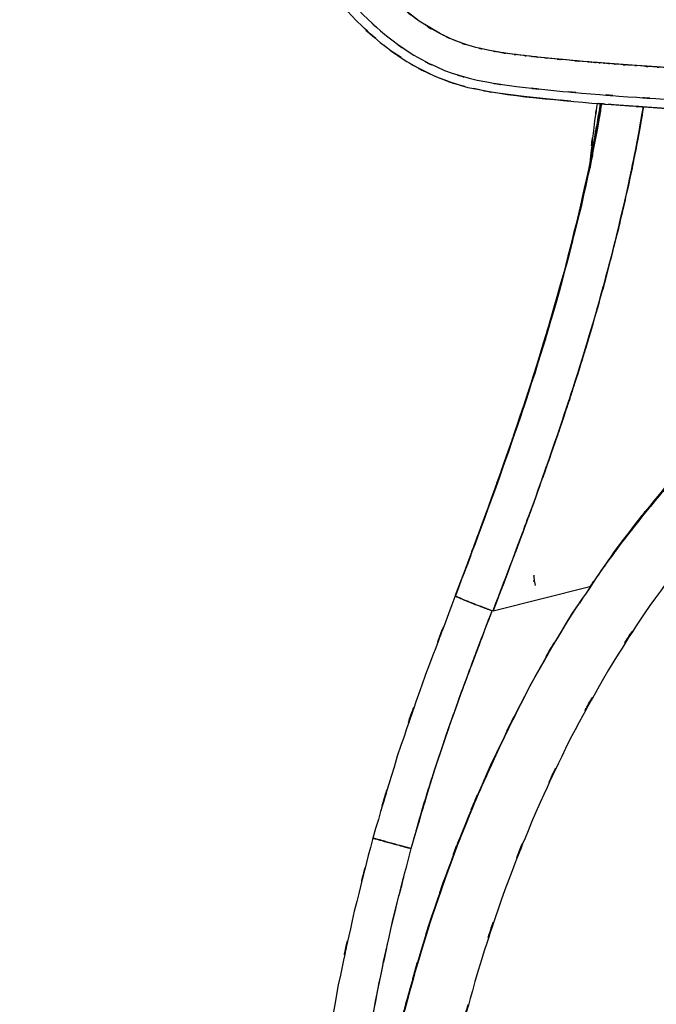
# Model space of a CAD drawing. Units: inches. Extents: x -117 to 120, y -15 to 86.
# Drawn here: x -41 to -25, y 32 to 57 of the extents above; entities that cross this region are included whole.
import ezdxf

# ---------------------------------------------------------------- set-up
doc = ezdxf.new("R2010")
doc.units = ezdxf.units.IN
doc.header["$MEASUREMENT"] = 0

# ---------------------------------------------------------------- blocks, each defined once
blk = doc.blocks.new('block 529')
at = {"color": 7, "lineweight": 25, "true_color": 0xffffff}
blk.add_open_spline([(-24.687, 45.331), (-24.921, 45.065), (-24.609, 45.419), (-24.843, 45.153), (-25.667, 44.163), (-24.576, 45.49), (-25.388, 44.49), (-26.06, 43.629), (-25.167, 44.778), (-25.834, 43.915), (-26.365, 43.204), (-25.66, 44.154), (-26.187, 43.44), (-26.583, 42.889), (-26.058, 43.623), (-26.449, 43.073), (-26.712, 42.693), (-26.363, 43.2), (-26.624, 42.82)], degree=3, knots=[0, 0, 0, 0, 1, 1, 1, 2, 2, 2, 3, 3, 3, 4, 4, 4, 5, 5, 5, 6, 6, 6, 6], dxfattribs=at)
blk = doc.blocks.new('block 533')
at = {"color": 7, "lineweight": 25, "true_color": 0xffffff}
blk.add_open_spline([(-28.832, 38.918), (-29.958, 36.459), (-28.473, 39.744), (-29.574, 37.275), (-30.734, 34.324), (-29.224, 38.273), (-30.329, 35.301), (-31.315, 32.292), (-30.03, 36.313), (-30.972, 33.291), (-31.792, 30.25), (-30.727, 34.312), (-31.504, 31.26), (-32.164, 28.207), (-31.312, 32.283), (-31.93, 29.222), (-32.435, 26.176), (-31.788, 30.241), (-32.253, 27.189), (-32.71, 23.123), (-32.147, 28.549), (-32.534, 24.476), (-32.741, 20.393), (-32.511, 25.839), (-32.65, 21.753), (-32.61, 17.687), (-32.708, 23.108), (-32.601, 19.043), (-32.32, 15.024), (-32.739, 20.379), (-32.391, 16.366), (-31.875, 12.425), (-32.607, 17.673), (-32.025, 13.742), (-31.283, 9.908), (-32.316, 15.011), (-31.508, 11.19), (-30.803, 8.403), (-31.768, 12.113), (-31.026, 9.335), (-30.204, 6.634), (-31.324, 10.228), (-30.466, 7.538), (-29.529, 4.926), (-30.802, 8.399), (-29.829, 5.802), (-28.755, 3.226), (-30.212, 6.649), (-29.101, 4.09), (-27.877, 1.552), (-29.535, 4.923), (-28.271, 2.404), (-26.893, -0.074), (-28.758, 3.215), (-27.339, 0.76), (-25.804, -1.636), (-27.88, 1.539), (-26.301, -0.828), (-24.606, -3.114), (-26.896, -0.089), (-25.156, -2.341), (-23.682, -4.07), (-25.667, -1.781), (-24.164, -3.485), (-22.588, -5.114), (-24.709, -2.962), (-23.104, -4.561), (-21.429, -6.073), (-23.682, -4.079), (-21.977, -5.558), (-20.205, -6.938), (-22.587, -5.123), (-20.786, -6.465), (-18.946, -7.682), (-21.417, -6.087), (-19.551, -7.263), (-17.766, -8.251), (-20.16, -6.96), (-18.354, -7.909), (-16.651, -8.686), (-18.932, -7.674), (-17.213, -8.414), (-15.603, -9.007), (-17.757, -8.238), (-16.136, -8.799), (-14.63, -9.236), (-16.644, -8.675), (-15.129, -9.08), (-13.836, -9.354), (-15.562, -8.998), (-14.266, -9.258)], degree=3, knots=[0, 0, 0, 0, 1, 1, 1, 2, 2, 2, 3, 3, 3, 4, 4, 4, 5, 5, 5, 6, 6, 6, 7, 7, 7, 8, 8, 8, 9, 9, 9, 10, 10, 10, 11, 11, 11, 12, 12, 12, 13, 13, 13, 14, 14, 14, 15, 15, 15, 16, 16, 16, 17, 17, 17, 18, 18, 18, 19, 19, 19, 20, 20, 20, 21, 21, 21, 22, 22, 22, 23, 23, 23, 24, 24, 24, 25, 25, 25, 26, 26, 26, 27, 27, 27, 28, 28, 28, 29, 29, 29, 30, 30, 30, 30], dxfattribs=at)
blk = doc.blocks.new('block 535')
at = {"color": 7, "lineweight": 25, "true_color": 0xffffff}
blk.add_open_spline([(-26.322, 54.943), (-26.405, 54.394), (-26.293, 55.126), (-26.378, 54.577), (-27.031, 51.245), (-26.114, 55.679), (-26.836, 52.36), (-27.64, 49.16), (-26.546, 53.42), (-27.384, 50.23), (-28.289, 47.156), (-27.06, 51.248), (-27.998, 48.184), (-28.974, 45.231), (-27.658, 49.163), (-28.656, 46.218), (-29.671, 43.38), (-28.307, 47.16), (-29.338, 44.328), (-30.311, 41.74), (-29.01, 45.189), (-29.988, 42.604)], degree=3, knots=[0, 0, 0, 0, 1, 1, 1, 2, 2, 2, 3, 3, 3, 4, 4, 4, 5, 5, 5, 6, 6, 6, 7, 7, 7, 7], dxfattribs=at)
blk = doc.blocks.new('block 538')
at = {"color": 7, "lineweight": 25, "true_color": 0xffffff}
blk.add_open_spline([(-29.975, 42.645), (-31.118, 39.626), (-29.6, 43.654), (-30.734, 40.631), (-31.818, 37.567), (-30.396, 41.661), (-31.444, 38.584), (-32.391, 35.46), (-31.146, 39.631), (-32.067, 36.499)], degree=3, knots=[0, 0, 0, 0, 1, 1, 1, 2, 2, 2, 3, 3, 3, 3], dxfattribs=at)
blk = doc.blocks.new('block 540')
at = {"color": 7, "lineweight": 25, "true_color": 0xffffff}
blk.add_open_spline([(-32.057, 36.536), (-32.764, 33.793), (-31.832, 37.453), (-32.522, 34.706), (-33.14, 31.934), (-32.337, 35.635), (-32.924, 32.856), (-33.428, 30.053), (-32.783, 33.794), (-33.247, 30.985), (-33.595, 28.226), (-33.147, 31.907), (-33.471, 29.144)], degree=3, knots=[0, 0, 0, 0, 1, 1, 1, 2, 2, 2, 3, 3, 3, 4, 4, 4, 4], dxfattribs=at)
blk = doc.blocks.new('block 577')
at = {"color": 7, "lineweight": 25, "true_color": 0xffffff}
blk.add_open_spline([(-40.697, 75.168), (-40.117, 71.963), (-40.916, 76.231), (-40.298, 73.034), (-39.524, 69.896), (-40.597, 74.07), (-39.761, 70.947), (-38.795, 67.881), (-40.114, 71.959), (-39.101, 68.908), (-37.978, 65.905), (-39.501, 69.9), (-38.339, 66.911), (-37.089, 63.96), (-38.777, 67.886), (-37.496, 64.948), (-36.117, 62.026), (-37.981, 65.909), (-36.564, 63.006), (-35.21, 60.489), (-37.041, 63.831), (-35.648, 61.335), (-34.14, 58.897), (-36.182, 62.128), (-34.627, 59.719), (-32.935, 57.383), (-35.225, 60.473), (-33.482, 58.174), (-32.756, 57.294), (-33.731, 58.462), (-32.995, 57.59), (-32.209, 56.726), (-33.268, 57.869), (-32.466, 57.019), (-31.589, 56.194), (-32.774, 57.277), (-31.874, 56.477), (-30.888, 55.742), (-32.22, 56.698), (-31.207, 55.999), (-30.105, 55.398), (-31.592, 56.168), (-30.464, 55.615), (-29.286, 55.197), (-30.868, 55.72), (-29.673, 55.353), (-28.189, 55.059), (-30.174, 55.419), (-28.681, 55.173), (-27.258, 55.006), (-29.156, 55.219), (-27.732, 55.066), (-26.32, 54.933), (-28.203, 55.107), (-26.79, 54.979), (-25.383, 54.866), (-27.26, 55.014), (-25.852, 54.905), (-24.445, 54.805), (-26.321, 54.937), (-24.914, 54.84), (-23.506, 54.752), (-25.384, 54.867), (-23.975, 54.782), (-20.655, 54.617), (-25.082, 54.825), (-21.761, 54.678), (-18.444, 54.57), (-22.868, 54.706), (-19.55, 54.61), (-13.636, 54.493), (-21.521, 54.631), (-15.607, 54.54), (-9.686, 54.508), (-17.58, 54.542), (-11.66, 54.523)], degree=3, knots=[0, 0, 0, 0, 1, 1, 1, 2, 2, 2, 3, 3, 3, 4, 4, 4, 5, 5, 5, 6, 6, 6, 7, 7, 7, 8, 8, 8, 9, 9, 9, 10, 10, 10, 11, 11, 11, 12, 12, 12, 13, 13, 13, 14, 14, 14, 15, 15, 15, 16, 16, 16, 17, 17, 17, 18, 18, 18, 19, 19, 19, 20, 20, 20, 21, 21, 21, 22, 22, 22, 23, 23, 23, 24, 24, 24, 25, 25, 25, 25], dxfattribs=at)
blk = doc.blocks.new('block 638')
at = {"color": 7, "lineweight": 25, "true_color": 0xffffff}
blk.add_lwpolyline([(-24.187, 55.815), (-25.437, 55.897)], dxfattribs=at)
blk = doc.blocks.new('block 639')
at = {"color": 7, "lineweight": 25, "true_color": 0xffffff}
blk.add_lwpolyline([(-25.437, 55.897), (-26.685, 55.993)], dxfattribs=at)
blk = doc.blocks.new('block 640')
at = {"color": 7, "lineweight": 25, "true_color": 0xffffff}
blk.add_lwpolyline([(-26.685, 55.993), (-27.931, 56.112)], dxfattribs=at)
blk = doc.blocks.new('block 641')
at = {"color": 7, "lineweight": 25, "true_color": 0xffffff}
blk.add_lwpolyline([(-27.931, 56.112), (-28.552, 56.184)], dxfattribs=at)
blk = doc.blocks.new('block 642')
at = {"color": 7, "lineweight": 25, "true_color": 0xffffff}
blk.add_lwpolyline([(-28.552, 56.184), (-28.862, 56.229)], dxfattribs=at)
blk = doc.blocks.new('block 643')
at = {"color": 7, "lineweight": 25, "true_color": 0xffffff}
blk.add_lwpolyline([(-28.862, 56.229), (-29.171, 56.284)], dxfattribs=at)
blk = doc.blocks.new('block 644')
at = {"color": 7, "lineweight": 25, "true_color": 0xffffff}
blk.add_lwpolyline([(-29.171, 56.284), (-29.478, 56.355)], dxfattribs=at)
blk = doc.blocks.new('block 645')
at = {"color": 7, "lineweight": 25, "true_color": 0xffffff}
blk.add_lwpolyline([(-29.478, 56.355), (-29.783, 56.446)], dxfattribs=at)
blk = doc.blocks.new('block 646')
at = {"color": 7, "lineweight": 25, "true_color": 0xffffff}
blk.add_lwpolyline([(-29.783, 56.446), (-30.12, 56.576)], dxfattribs=at)
blk = doc.blocks.new('block 647')
at = {"color": 7, "lineweight": 25, "true_color": 0xffffff}
blk.add_lwpolyline([(-30.12, 56.576), (-30.362, 56.692)], dxfattribs=at)
blk = doc.blocks.new('block 648')
at = {"color": 7, "lineweight": 25, "true_color": 0xffffff}
blk.add_lwpolyline([(-30.362, 56.692), (-30.898, 57.015)], dxfattribs=at)
blk = doc.blocks.new('block 649')
at = {"color": 7, "lineweight": 25, "true_color": 0xffffff}
blk.add_lwpolyline([(-30.898, 57.015), (-31.394, 57.408)], dxfattribs=at)
blk = doc.blocks.new('block 695')
at = {"color": 7, "lineweight": 25, "true_color": 0xffffff}
blk.add_open_spline([(-11.665, 55.543), (-15.915, 55.546), (-10.249, 55.535), (-14.498, 55.548), (-18.716, 55.597), (-13.093, 55.524), (-17.31, 55.584), (-20.994, 55.656), (-16.082, 55.555), (-19.766, 55.635), (-21.379, 55.68), (-19.228, 55.618), (-20.842, 55.666), (-21.052, 55.672), (-20.771, 55.663), (-20.982, 55.67), (-21.193, 55.677), (-20.912, 55.668), (-21.123, 55.675), (-21.334, 55.682), (-21.052, 55.672), (-21.263, 55.68), (-21.474, 55.687), (-21.193, 55.677), (-21.404, 55.685), (-21.614, 55.692), (-21.334, 55.682), (-21.544, 55.69), (-21.755, 55.698), (-21.474, 55.687), (-21.684, 55.695), (-22.628, 55.732), (-21.37, 55.682), (-22.313, 55.72), (-23.13, 55.756), (-22.041, 55.708), (-22.858, 55.745), (-23.547, 55.778), (-22.628, 55.733), (-23.317, 55.767), (-23.686, 55.786), (-23.194, 55.761), (-23.563, 55.78), (-23.881, 55.797), (-23.457, 55.774), (-23.775, 55.792), (-24.043, 55.807), (-23.686, 55.787), (-23.954, 55.802), (-24.171, 55.814), (-23.881, 55.797), (-24.099, 55.81), (-24.325, 55.823), (-24.024, 55.806), (-24.25, 55.819), (-24.645, 55.843), (-24.118, 55.811), (-24.513, 55.835), (-24.907, 55.86), (-24.382, 55.827), (-24.776, 55.852), (-25.169, 55.878), (-24.645, 55.843), (-25.038, 55.869), (-25.499, 55.9), (-24.884, 55.858), (-25.345, 55.89), (-25.703, 55.916), (-25.226, 55.882), (-25.584, 55.907), (-26.086, 55.944), (-25.416, 55.894), (-25.919, 55.932), (-26.137, 55.949), (-25.846, 55.926), (-26.065, 55.943), (-26.267, 55.959), (-25.997, 55.938), (-26.199, 55.954), (-26.383, 55.968), (-26.138, 55.949), (-26.322, 55.964), (-26.486, 55.977), (-26.267, 55.959), (-26.431, 55.972), (-26.577, 55.985), (-26.383, 55.968), (-26.528, 55.98), (-26.655, 55.991), (-26.486, 55.977), (-26.613, 55.988), (-26.721, 55.997), (-26.577, 55.985), (-26.685, 55.993), (-27.456, 56.061), (-26.428, 55.97), (-27.199, 56.039), (-27.801, 56.096), (-26.998, 56.019), (-27.6, 56.078), (-27.981, 56.116), (-27.473, 56.064), (-27.854, 56.103), (-28.111, 56.131), (-27.768, 56.094), (-28.025, 56.122), (-28.158, 56.136), (-27.981, 56.117), (-28.114, 56.132), (-28.481, 56.173), (-27.991, 56.117), (-28.359, 56.159), (-28.756, 56.209), (-28.227, 56.142), (-28.623, 56.193), (-29.013, 56.25), (-28.494, 56.172), (-28.883, 56.232), (-29.253, 56.296), (-28.76, 56.208), (-29.129, 56.276), (-29.808, 56.429), (-28.906, 56.214), (-29.581, 56.383), (-30.185, 56.578), (-29.383, 56.307), (-29.981, 56.519), (-30.556, 56.771), (-29.795, 56.424), (-30.362, 56.692), (-31.175, 57.162), (-30.103, 56.515), (-30.898, 57.015), (-31.652, 57.592), (-30.659, 56.808), (-31.394, 57.408), (-32.473, 58.457), (-31.057, 57.035), (-32.102, 58.119), (-33.076, 59.259), (-31.79, 57.729), (-32.745, 58.884), (-33.662, 60.071), (-32.448, 58.481), (-33.351, 59.679), (-34.219, 60.907), (-33.072, 59.263), (-33.925, 60.501), (-34.744, 61.765), (-33.661, 60.074), (-34.466, 61.347), (-35.734, 63.509), (-34.066, 60.613), (-35.3, 62.795), (-36.455, 65.021), (-34.934, 62.043), (-36.061, 64.284), (-37.121, 66.555), (-35.722, 63.52), (-36.76, 65.801), (-37.937, 68.559), (-36.387, 64.874), (-37.535, 67.644), (-38.599, 70.439), (-37.205, 66.703), (-38.232, 69.511), (-39.156, 72.353), (-37.953, 68.555), (-38.834, 71.41), (-39.595, 74.307), (-38.617, 70.436), (-39.322, 73.346), (-39.889, 76.306), (-39.156, 72.355), (-39.689, 75.322)], degree=3, knots=[0, 0, 0, 0, 1, 1, 1, 2, 2, 2, 3, 3, 3, 4, 4, 4, 5, 5, 5, 6, 6, 6, 7, 7, 7, 8, 8, 8, 9, 9, 9, 10, 10, 10, 11, 11, 11, 12, 12, 12, 13, 13, 13, 14, 14, 14, 15, 15, 15, 16, 16, 16, 17, 17, 17, 18, 18, 18, 19, 19, 19, 20, 20, 20, 21, 21, 21, 22, 22, 22, 23, 23, 23, 24, 24, 24, 25, 25, 25, 26, 26, 26, 27, 27, 27, 28, 28, 28, 29, 29, 29, 30, 30, 30, 31, 31, 31, 32, 32, 32, 33, 33, 33, 34, 34, 34, 35, 35, 35, 36, 36, 36, 37, 37, 37, 38, 38, 38, 39, 39, 39, 40, 40, 40, 41, 41, 41, 42, 42, 42, 43, 43, 43, 44, 44, 44, 45, 45, 45, 46, 46, 46, 47, 47, 47, 48, 48, 48, 49, 49, 49, 50, 50, 50, 51, 51, 51, 52, 52, 52, 53, 53, 53, 54, 54, 54, 55, 55, 55, 56, 56, 56, 57, 57, 57, 58, 58, 58, 58], dxfattribs=at)
blk = doc.blocks.new('block 697')
at = {"color": 7, "lineweight": 25, "true_color": 0xffffff}
blk.add_open_spline([(-40.473, 75.202), (-39.898, 72.023), (-40.69, 76.256), (-40.077, 73.086), (-39.309, 69.972), (-40.374, 74.113), (-39.545, 71.015), (-38.586, 67.972), (-39.895, 72.019), (-38.89, 68.991), (-37.775, 66.011), (-39.287, 69.975), (-38.134, 67.009), (-36.895, 64.08), (-38.568, 67.977), (-37.298, 65.061), (-35.932, 62.162), (-37.779, 66.015), (-36.374, 63.134), (-35.035, 60.637), (-36.847, 63.952), (-35.468, 61.477), (-33.971, 59.051), (-35.998, 62.266), (-34.455, 59.869), (-32.782, 57.555), (-35.045, 60.616), (-33.323, 58.338), (-32.606, 57.467), (-33.569, 58.623), (-32.842, 57.76), (-32.061, 56.897), (-33.113, 58.038), (-32.316, 57.19), (-31.429, 56.354), (-32.628, 57.451), (-31.716, 56.642), (-30.698, 55.893), (-32.075, 56.864), (-31.028, 56.156), (-29.892, 55.561), (-31.424, 56.318), (-30.262, 55.777), (-29.037, 55.381), (-30.681, 55.873), (-29.44, 55.531), (-27.962, 55.274), (-29.937, 55.59), (-28.453, 55.373), (-27.053, 55.218), (-28.92, 55.418), (-27.519, 55.273), (-26.126, 55.146), (-27.984, 55.312), (-26.59, 55.19), (-25.201, 55.081), (-27.053, 55.224), (-25.664, 55.119), (-24.276, 55.022), (-26.127, 55.149), (-24.739, 55.055), (-23.348, 54.971), (-25.202, 55.082), (-23.811, 55), (-20.534, 54.841), (-24.905, 55.042), (-21.626, 54.9), (-18.353, 54.795), (-22.717, 54.927), (-19.444, 54.834), (-13.611, 54.721), (-21.388, 54.855), (-15.555, 54.766), (-9.714, 54.735), (-17.502, 54.768), (-11.661, 54.75)], degree=3, knots=[0, 0, 0, 0, 1, 1, 1, 2, 2, 2, 3, 3, 3, 4, 4, 4, 5, 5, 5, 6, 6, 6, 7, 7, 7, 8, 8, 8, 9, 9, 9, 10, 10, 10, 11, 11, 11, 12, 12, 12, 13, 13, 13, 14, 14, 14, 15, 15, 15, 16, 16, 16, 17, 17, 17, 18, 18, 18, 19, 19, 19, 20, 20, 20, 21, 21, 21, 22, 22, 22, 23, 23, 23, 24, 24, 24, 25, 25, 25, 25], dxfattribs=at)
blk = doc.blocks.new('block 708')
at = {"color": 7, "lineweight": 25, "true_color": 0xffffff}
blk.add_lwpolyline([(-32.127, 56.695), (-32.357, 56.919)], dxfattribs=at)
blk = doc.blocks.new('block 710')
at = {"color": 7, "lineweight": 25, "true_color": 0xffffff}
blk.add_lwpolyline([(-31.622, 56.28), (-31.777, 56.408)], dxfattribs=at)
blk = doc.blocks.new('block 711')
at = {"color": 7, "lineweight": 25, "true_color": 0xffffff}
blk.add_lwpolyline([(-31.982, 56.576), (-32.127, 56.695)], dxfattribs=at)
blk = doc.blocks.new('block 712')
at = {"color": 7, "lineweight": 25, "true_color": 0xffffff}
blk.add_lwpolyline([(-31.076, 55.92), (-31.151, 55.97)], dxfattribs=at)
blk = doc.blocks.new('block 713')
at = {"color": 7, "lineweight": 25, "true_color": 0xffffff}
blk.add_lwpolyline([(-31.344, 56.098), (-31.622, 56.28)], dxfattribs=at)
blk = doc.blocks.new('block 714')
at = {"color": 7, "lineweight": 25, "true_color": 0xffffff}
blk.add_lwpolyline([(-30.496, 55.628), (-31.076, 55.92)], dxfattribs=at)
blk = doc.blocks.new('block 715')
at = {"color": 7, "lineweight": 25, "true_color": 0xffffff}
blk.add_lwpolyline([(-30.194, 55.509), (-30.496, 55.628)], dxfattribs=at)
blk = doc.blocks.new('block 716')
at = {"color": 7, "lineweight": 25, "true_color": 0xffffff}
blk.add_lwpolyline([(-29.882, 55.409), (-30.194, 55.509)], dxfattribs=at)
blk = doc.blocks.new('block 717')
at = {"color": 7, "lineweight": 25, "true_color": 0xffffff}
blk.add_lwpolyline([(-29.242, 55.26), (-29.528, 55.326)], dxfattribs=at)
blk = doc.blocks.new('block 718')
at = {"color": 7, "lineweight": 25, "true_color": 0xffffff}
blk.add_lwpolyline([(-29.75, 55.378), (-29.882, 55.409)], dxfattribs=at)
blk = doc.blocks.new('block 719')
at = {"color": 7, "lineweight": 25, "true_color": 0xffffff}
blk.add_lwpolyline([(-28.92, 55.206), (-29.242, 55.26)], dxfattribs=at)
blk = doc.blocks.new('block 720')
at = {"color": 7, "lineweight": 25, "true_color": 0xffffff}
blk.add_lwpolyline([(-28.597, 55.162), (-28.92, 55.206)], dxfattribs=at)
blk = doc.blocks.new('block 721')
at = {"color": 7, "lineweight": 25, "true_color": 0xffffff}
blk.add_lwpolyline([(-28.273, 55.124), (-28.597, 55.162)], dxfattribs=at)
blk = doc.blocks.new('block 722')
at = {"color": 7, "lineweight": 25, "true_color": 0xffffff}
blk.add_lwpolyline([(-27.949, 55.088), (-28.273, 55.124)], dxfattribs=at)
blk = doc.blocks.new('block 723')
at = {"color": 7, "lineweight": 25, "true_color": 0xffffff}
blk.add_lwpolyline([(-27.3, 55.024), (-27.949, 55.088)], dxfattribs=at)
blk = doc.blocks.new('block 724')
at = {"color": 7, "lineweight": 25, "true_color": 0xffffff}
blk.add_lwpolyline([(-26.001, 54.917), (-26.151, 54.929)], dxfattribs=at)
blk = doc.blocks.new('block 725')
at = {"color": 7, "lineweight": 25, "true_color": 0xffffff}
blk.add_lwpolyline([(-27.092, 55.007), (-27.3, 55.024)], dxfattribs=at)
blk = doc.blocks.new('block 726')
at = {"color": 7, "lineweight": 25, "true_color": 0xffffff}
blk.add_lwpolyline([(-24.7, 54.826), (-26.001, 54.917)], dxfattribs=at)
blk = doc.blocks.new('block 836')
at = {"color": 7, "lineweight": 25, "true_color": 0xffffff}
blk.add_open_spline([(-26.609, 42.811), (-25.584, 44.335), (-26.962, 42.312), (-25.92, 43.822), (-24.11, 46.142), (-26.552, 43.071), (-24.699, 45.358)], degree=3, knots=[0, 0, 0, 0, 1, 1, 1, 2, 2, 2, 2], dxfattribs=at)
blk = doc.blocks.new('block 838')
at = {"color": 7, "lineweight": 25, "true_color": 0xffffff}
blk.add_open_spline([(-23.997, 43.845), (-25.683, 41.631), (-23.455, 44.597), (-25.112, 42.362), (-26.691, 39.97), (-24.619, 43.182), (-26.148, 40.756), (-27.609, 38.168), (-25.691, 41.635), (-27.107, 39.022), (-28.431, 36.276), (-26.697, 39.953), (-27.973, 37.184), (-29.159, 34.279), (-27.611, 38.165), (-28.748, 35.241), (-29.78, 32.21), (-28.437, 36.262), (-29.42, 33.215), (-30.295, 30.065), (-29.161, 34.274), (-29.987, 31.111), (-30.695, 27.871), (-29.783, 32.198), (-30.443, 28.947), (-30.982, 25.63), (-30.296, 30.058), (-30.786, 26.734), (-31.151, 23.366), (-30.697, 27.859), (-31.013, 24.487), (-31.202, 21.085), (-30.982, 25.622), (-31.122, 22.218), (-31.133, 18.806), (-31.151, 23.355), (-31.113, 19.944), (-30.947, 16.542), (-31.202, 21.076), (-30.986, 17.677), (-30.643, 14.305), (-31.133, 18.797), (-30.741, 15.431), (-30.225, 12.113), (-30.946, 16.532), (-30.38, 13.221), (-29.693, 9.973), (-30.643, 14.297), (-29.906, 11.059), (-29.054, 7.906), (-30.223, 12.102), (-29.321, 8.962), (-28.308, 5.916), (-29.692, 9.966), (-28.629, 6.937), (-27.465, 4.026), (-29.05, 7.894), (-27.837, 5.003), (-26.526, 2.235), (-28.307, 5.91), (-26.947, 3.165), (-25.502, 0.564), (-27.461, 4.014), (-25.967, 1.44), (-24.397, -0.98), (-26.522, 2.227), (-24.905, -0.163), (-23.221, -2.39), (-25.497, 0.555), (-23.767, -1.635), (-21.981, -3.654), (-24.392, -0.989), (-22.562, -2.968), (-20.687, -4.769), (-23.214, -2.397), (-21.298, -4.153), (-19.348, -5.726), (-21.974, -3.662), (-19.985, -5.186), (-17.973, -6.524), (-20.679, -4.776), (-18.632, -6.06), (-16.572, -7.159), (-19.339, -5.732), (-17.249, -6.773), (-15.153, -7.63), (-17.963, -6.529), (-15.843, -7.324), (-13.724, -7.937), (-16.562, -7.162), (-14.424, -7.711), (-12.291, -8.083), (-15.143, -7.632), (-12.999, -7.937), (-10.861, -8.067), (-13.714, -7.938), (-11.573, -8.001), (-9.439, -7.892), (-12.281, -8.082), (-10.151, -7.906), (-8.025, -7.558), (-10.852, -8.065), (-8.738, -7.652), (-6.63, -7.067), (-9.428, -7.889), (-7.339, -7.241), (-5.255, -6.418), (-8.017, -7.555), (-5.958, -6.673), (-3.909, -5.614), (-6.621, -7.063), (-4.602, -5.949), (-2.599, -4.656), (-5.247, -6.414), (-3.278, -5.07), (-1.331, -3.547), (-3.902, -5.609), (-1.993, -4.039), (-0.116, -2.291), (-2.591, -4.65), (-0.755, -2.859), (1.039, -0.894), (-1.324, -3.54), (0.427, -1.537), (2.125, 0.636), (-0.11, -2.283), (1.544, -0.076), (3.137, 2.297), (1.044, -0.888), (2.591, 1.516), (4.059, 4.062), (2.133, 0.649), (3.554, 3.222), (4.897, 5.945), (3.138, 2.299), (4.433, 5.045), (5.631, 7.912), (4.066, 4.077), (5.216, 6.963), (6.269, 9.971), (4.898, 5.949), (5.901, 8.974), (6.795, 12.092), (5.636, 7.926), (6.481, 11.057), (7.214, 14.278), (6.269, 9.977), (6.953, 13.208), (7.516, 16.501), (6.798, 12.105), (7.312, 15.406), (7.704, 18.759), (7.214, 14.284), (7.557, 17.643), (7.774, 21.03), (7.518, 16.512), (7.685, 19.902), (7.726, 23.305), (7.704, 18.767), (7.696, 22.171), (7.559, 25.567), (7.774, 21.04), (7.588, 24.435), (7.276, 27.804), (7.725, 23.314), (7.364, 26.68), (6.877, 30.002), (7.559, 25.577), (7.023, 28.892), (6.367, 32.144), (7.274, 27.815), (6.569, 31.057), (5.746, 34.223), (6.876, 30.01), (6.004, 33.164), (5.023, 36.217), (6.364, 32.156), (5.333, 35.194), (4.197, 38.125), (5.745, 34.23), (4.56, 37.142), (3.282, 39.921), (5.018, 36.23), (3.692, 38.987), (2.274, 41.611), (4.195, 38.129), (2.731, 40.728), (1.195, 43.171), (3.278, 39.936), (1.69, 42.345), (0.03, 44.587), (2.262, 41.612), (0.574, 43.833)], degree=3, knots=[0, 0, 0, 0, 1, 1, 1, 2, 2, 2, 3, 3, 3, 4, 4, 4, 5, 5, 5, 6, 6, 6, 7, 7, 7, 8, 8, 8, 9, 9, 9, 10, 10, 10, 11, 11, 11, 12, 12, 12, 13, 13, 13, 14, 14, 14, 15, 15, 15, 16, 16, 16, 17, 17, 17, 18, 18, 18, 19, 19, 19, 20, 20, 20, 21, 21, 21, 22, 22, 22, 23, 23, 23, 24, 24, 24, 25, 25, 25, 26, 26, 26, 27, 27, 27, 28, 28, 28, 29, 29, 29, 30, 30, 30, 31, 31, 31, 32, 32, 32, 33, 33, 33, 34, 34, 34, 35, 35, 35, 36, 36, 36, 37, 37, 37, 38, 38, 38, 39, 39, 39, 40, 40, 40, 41, 41, 41, 42, 42, 42, 43, 43, 43, 44, 44, 44, 45, 45, 45, 46, 46, 46, 47, 47, 47, 48, 48, 48, 49, 49, 49, 50, 50, 50, 51, 51, 51, 52, 52, 52, 53, 53, 53, 54, 54, 54, 55, 55, 55, 56, 56, 56, 57, 57, 57, 58, 58, 58, 59, 59, 59, 60, 60, 60, 61, 61, 61, 62, 62, 62, 63, 63, 63, 64, 64, 64, 64], dxfattribs=at)
blk = doc.blocks.new('block 845')
at = {"color": 7, "lineweight": 25, "true_color": 0xffffff}
blk.add_open_spline([(-14.745, -9.159), (-15.173, -9.077), (-14.602, -9.188), (-15.03, -9.104), (-16.623, -8.695), (-14.507, -9.27), (-16.088, -8.816), (-17.663, -8.28), (-15.57, -9.013), (-17.135, -8.45), (-18.689, -7.798), (-16.625, -8.687), (-18.167, -8.005), (-19.999, -7.071), (-17.569, -8.343), (-19.381, -7.369), (-21.172, -6.271), (-18.801, -7.76), (-20.567, -6.624), (-22.308, -5.366), (-20.004, -7.067), (-21.719, -5.774), (-23.403, -4.361), (-21.176, -6.267), (-22.832, -4.821), (-24.454, -3.258), (-22.311, -5.362), (-23.904, -3.769), (-25.839, -1.618), (-23.291, -4.514), (-25.178, -2.321), (-26.995, 0.043), (-24.606, -3.134), (-26.373, -0.732), (-28.06, 1.83), (-25.844, -1.609), (-27.48, 0.987), (-29.028, 3.732), (-26.999, 0.052), (-28.495, 2.826), (-29.894, 5.739), (-28.063, 1.839), (-29.41, 4.776), (-30.652, 7.838), (-29.031, 3.742), (-30.22, 6.824), (-31.297, 10.018), (-29.896, 5.749), (-30.921, 8.959), (-31.827, 12.265), (-30.654, 7.848), (-31.507, 11.168), (-32.237, 14.566), (-31.299, 10.028), (-31.976, 13.437), (-32.525, 16.907), (-31.828, 12.275), (-32.325, 15.753), (-32.689, 19.275), (-32.238, 14.576), (-32.551, 18.102), (-32.729, 21.655), (-32.526, 16.917), (-32.652, 20.471), (-32.643, 24.033), (-32.69, 19.284), (-32.629, 22.845), (-32.433, 26.394), (-32.729, 21.664), (-32.481, 25.21), (-32.099, 28.726), (-32.643, 24.042), (-32.209, 27.552), (-31.644, 31.013), (-32.432, 26.404), (-31.815, 29.857), (-31.07, 33.242), (-32.098, 28.736), (-31.301, 32.11), (-30.38, 35.399), (-31.642, 31.023), (-30.669, 34.298), (-29.579, 37.472), (-31.068, 33.252), (-29.925, 36.408), (-28.673, 39.448), (-30.378, 35.41), (-29.073, 38.427), (-27.662, 41.312), (-29.574, 37.48), (-28.117, 40.343), (-26.571, 43.065), (-28.677, 39.463), (-27.064, 42.144), (-26.382, 43.151), (-27.296, 41.811), (-26.607, 42.814)], degree=3, knots=[0, 0, 0, 0, 1, 1, 1, 2, 2, 2, 3, 3, 3, 4, 4, 4, 5, 5, 5, 6, 6, 6, 7, 7, 7, 8, 8, 8, 9, 9, 9, 10, 10, 10, 11, 11, 11, 12, 12, 12, 13, 13, 13, 14, 14, 14, 15, 15, 15, 16, 16, 16, 17, 17, 17, 18, 18, 18, 19, 19, 19, 20, 20, 20, 21, 21, 21, 22, 22, 22, 23, 23, 23, 24, 24, 24, 25, 25, 25, 26, 26, 26, 27, 27, 27, 28, 28, 28, 29, 29, 29, 30, 30, 30, 31, 31, 31, 32, 32, 32, 32], dxfattribs=at)
blk = doc.blocks.new('block 871')
at = {"color": 7, "lineweight": 25, "true_color": 0xffffff}
blk.add_open_spline([(-29.042, 42.233), (-28.207, 44.421), (-29.318, 41.503), (-28.486, 43.692), (-27.712, 45.775), (-28.739, 42.996), (-27.973, 45.081), (-27.133, 47.451), (-28.245, 44.289), (-27.417, 46.662), (-26.656, 48.953), (-27.661, 45.896), (-26.914, 48.191), (-26.249, 50.366), (-27.127, 47.463), (-26.476, 49.642), (-25.854, 51.885), (-26.671, 48.891), (-26.067, 51.139), (-25.537, 53.297), (-26.232, 50.417), (-25.72, 52.579), (-25.267, 54.693), (-25.856, 51.871), (-25.425, 53.99), (-25.191, 55.303), (-25.5, 53.552), (-25.271, 54.866)], degree=3, knots=[0, 0, 0, 0, 1, 1, 1, 2, 2, 2, 3, 3, 3, 4, 4, 4, 5, 5, 5, 6, 6, 6, 7, 7, 7, 8, 8, 8, 9, 9, 9, 9], dxfattribs=at)
blk = doc.blocks.new('block 872')
at = {"color": 7, "lineweight": 25, "true_color": 0xffffff}
blk.add_open_spline([(-29.979, 42.6), (-29.975, 42.595), (-29.982, 42.603), (-29.975, 42.596), (-29.887, 42.553), (-30.025, 42.618), (-29.906, 42.563), (-29.698, 42.474), (-29.99, 42.598), (-29.759, 42.501), (-29.515, 42.403), (-29.851, 42.538), (-29.591, 42.434), (-29.322, 42.328), (-29.687, 42.47), (-29.409, 42.363), (-28.9, 42.17), (-29.586, 42.428), (-29.066, 42.233)], degree=3, knots=[0, 0, 0, 0, 1, 1, 1, 2, 2, 2, 3, 3, 3, 4, 4, 4, 5, 5, 5, 6, 6, 6, 6], dxfattribs=at)
blk = doc.blocks.new('block 873')
at = {"color": 7, "lineweight": 25, "true_color": 0xffffff}
blk.add_open_spline([(-26.354, 54.946), (-26.709, 52.83), (-26.225, 55.649), (-26.596, 53.536), (-27.537, 49.367), (-26.223, 54.913), (-27.253, 50.763), (-28.442, 46.645), (-26.824, 52.126), (-28.063, 48.023), (-29.429, 43.946), (-27.579, 49.372), (-28.988, 45.31), (-30.482, 41.259), (-28.479, 46.656), (-29.989, 42.611)], degree=3, knots=[0, 0, 0, 0, 1, 1, 1, 2, 2, 2, 3, 3, 3, 4, 4, 4, 5, 5, 5, 5], dxfattribs=at)
blk = doc.blocks.new('block 875')
at = {"color": 7, "lineweight": 25, "true_color": 0xffffff}
blk.add_open_spline([(-26.428, 54.952), (-26.529, 54.299), (-26.396, 55.17), (-26.494, 54.517), (-26.686, 52.92), (-26.442, 55.051), (-26.616, 53.451)], degree=3, knots=[0, 0, 0, 0, 1, 1, 1, 2, 2, 2, 2], dxfattribs=at)
blk = doc.blocks.new('block 884')
at = {"color": 7, "lineweight": 25, "true_color": 0xffffff}
blk.add_open_spline([(-29.066, 42.233), (-29.359, 42.343), (-28.969, 42.197), (-29.261, 42.306), (-29.542, 42.413), (-29.171, 42.272), (-29.446, 42.377), (-29.696, 42.475), (-29.368, 42.346), (-29.61, 42.441), (-29.84, 42.534), (-29.542, 42.413), (-29.759, 42.501), (-30.034, 42.618), (-29.692, 42.471), (-29.93, 42.574), (-30.029, 42.621), (-29.919, 42.567), (-29.986, 42.602), (-29.987, 42.604), (-29.986, 42.601), (-29.986, 42.603)], degree=3, knots=[0, 0, 0, 0, 1, 1, 1, 2, 2, 2, 3, 3, 3, 4, 4, 4, 5, 5, 5, 6, 6, 6, 7, 7, 7, 7], dxfattribs=at)
blk = doc.blocks.new('block 885')
at = {"color": 7, "lineweight": 25, "true_color": 0xffffff}
blk.add_open_spline([(-31.097, 36.27), (-30.209, 39.285), (-31.41, 35.271), (-30.497, 38.277), (-29.481, 41.259), (-30.859, 37.291), (-29.808, 40.261), (-28.699, 43.221), (-30.185, 39.278), (-29.066, 42.233)], degree=3, knots=[0, 0, 0, 0, 1, 1, 1, 2, 2, 2, 3, 3, 3, 3], dxfattribs=at)
blk = doc.blocks.new('block 886')
at = {"color": 7, "lineweight": 25, "true_color": 0xffffff}
blk.add_open_spline([(-32.042, 36.531), (-32.024, 36.526), (-32.05, 36.534), (-32.029, 36.527), (-31.923, 36.497), (-32.08, 36.542), (-31.95, 36.505), (-31.772, 36.455), (-32.02, 36.524), (-31.827, 36.47), (-31.592, 36.405), (-31.915, 36.494), (-31.665, 36.425), (-31.392, 36.35), (-31.763, 36.452), (-31.48, 36.374), (-31.192, 36.296), (-31.58, 36.402), (-31.286, 36.322), (-31.004, 36.245), (-31.381, 36.347), (-31.097, 36.27)], degree=3, knots=[0, 0, 0, 0, 1, 1, 1, 2, 2, 2, 3, 3, 3, 4, 4, 4, 5, 5, 5, 6, 6, 6, 7, 7, 7, 7], dxfattribs=at)
blk = doc.blocks.new('block 897')
at = {"color": 7, "lineweight": 25, "true_color": 0xffffff}
blk.add_open_spline([(-31.097, 36.27), (-31.527, 36.387), (-30.957, 36.232), (-31.382, 36.348), (-31.814, 36.466), (-31.252, 36.312), (-31.663, 36.425), (-32.019, 36.523), (-31.562, 36.396), (-31.891, 36.488), (-32.158, 36.564), (-31.859, 36.478), (-32.041, 36.531), (-32.043, 36.532), (-32.04, 36.531), (-32.042, 36.531)], degree=3, knots=[0, 0, 0, 0, 1, 1, 1, 2, 2, 2, 3, 3, 3, 4, 4, 4, 5, 5, 5, 5], dxfattribs=at)
blk = doc.blocks.new('block 898')
at = {"color": 7, "lineweight": 25, "true_color": 0xffffff}
blk.add_open_spline([(-32.483, 29.041), (-32.159, 31.781), (-32.608, 28.13), (-32.259, 30.866), (-31.807, 33.59), (-32.435, 29.962), (-31.945, 32.68), (-31.372, 35.386), (-32.155, 31.783), (-31.553, 34.482), (-30.878, 37.167), (-31.789, 33.589), (-31.097, 36.27)], degree=3, knots=[0, 0, 0, 0, 1, 1, 1, 2, 2, 2, 3, 3, 3, 4, 4, 4, 4], dxfattribs=at)
blk = doc.blocks.new('block 906')
at = {"color": 7, "lineweight": 25, "true_color": 0xffffff}
blk.add_open_spline([(-28.016, 43.121), (-28.026, 43.064), (-28.014, 43.14), (-28.023, 43.083), (-27.985, 42.754), (-28.062, 43.193), (-27.984, 42.864)], degree=3, knots=[0, 0, 0, 0, 1, 1, 1, 2, 2, 2, 2], dxfattribs=at)
blk = doc.blocks.new('block 922')
at = {"color": 7, "lineweight": 25, "true_color": 0xffffff}
blk.add_open_spline([(-26.333, 54.944), (-26.36, 54.771), (-26.324, 55.002), (-26.352, 54.829), (-26.736, 52.734), (-26.204, 55.524), (-26.617, 53.434), (-27.067, 51.387), (-26.458, 54.115), (-26.922, 52.07), (-27.421, 50.069), (-26.745, 52.735), (-27.26, 50.737), (-28.163, 47.563), (-26.938, 51.789), (-27.873, 48.624), (-28.869, 45.535), (-27.523, 49.648), (-28.546, 46.568), (-29.562, 43.69), (-28.199, 47.524), (-29.227, 44.651)], degree=3, knots=[0, 0, 0, 0, 1, 1, 1, 2, 2, 2, 3, 3, 3, 4, 4, 4, 5, 5, 5, 6, 6, 6, 7, 7, 7, 7], dxfattribs=at)
blk = doc.blocks.new('block 925')
at = {"color": 7, "lineweight": 25, "true_color": 0xffffff}
blk.add_open_spline([(-32.483, 29.042), (-32.158, 31.787), (-32.608, 28.129), (-32.258, 30.871), (-31.805, 33.596), (-32.435, 29.966), (-31.943, 32.686), (-31.371, 35.389), (-32.154, 31.789), (-31.552, 34.486), (-30.878, 37.165), (-31.788, 33.596), (-31.097, 36.27)], degree=3, knots=[0, 0, 0, 0, 1, 1, 1, 2, 2, 2, 3, 3, 3, 4, 4, 4, 4], dxfattribs=at)
blk = doc.blocks.new('block 926')
at = {"color": 7, "lineweight": 25, "true_color": 0xffffff}
blk.add_open_spline([(-31.097, 36.27), (-30.619, 37.953), (-31.262, 35.712), (-30.776, 37.391), (-30.252, 39.064), (-30.959, 36.836), (-30.422, 38.505), (-29.857, 40.168), (-30.617, 37.953), (-30.042, 39.613), (-29.813, 40.253), (-30.119, 39.399), (-29.889, 40.04), (-29.645, 40.71), (-29.971, 39.816), (-29.726, 40.486), (-29.482, 41.142), (-29.807, 40.268), (-29.563, 40.923), (-29.317, 41.576), (-29.646, 40.706), (-29.399, 41.359), (-29.174, 41.95), (-29.474, 41.162), (-29.249, 41.753), (-28.974, 42.474), (-29.341, 41.513), (-29.066, 42.233)], degree=3, knots=[0, 0, 0, 0, 1, 1, 1, 2, 2, 2, 3, 3, 3, 4, 4, 4, 5, 5, 5, 6, 6, 6, 7, 7, 7, 8, 8, 8, 9, 9, 9, 9], dxfattribs=at)
blk = doc.blocks.new('block 927')
at = {"color": 7, "lineweight": 25, "true_color": 0xffffff}
blk.add_lwpolyline([(-29.042, 42.233), (-26.612, 42.837)], dxfattribs=at)
blk = doc.blocks.new('block 942')
at = {"color": 7, "lineweight": 25, "true_color": 0xffffff}
blk.add_open_spline([(-25.271, 54.866), (-25.395, 54.121), (-25.228, 55.114), (-25.354, 54.369), (-25.729, 52.425), (-25.215, 55.014), (-25.611, 53.075), (-26.049, 51.124), (-25.456, 53.723), (-25.908, 51.775), (-26.402, 49.826), (-25.733, 52.422), (-26.242, 50.477), (-26.772, 48.59), (-26.057, 51.104), (-26.599, 49.22), (-27.076, 47.651), (-26.435, 49.741), (-26.92, 48.175), (-27.358, 46.812), (-26.77, 48.628), (-27.214, 47.267), (-27.763, 45.638), (-27.026, 47.808), (-27.582, 46.182), (-28.107, 44.693), (-27.404, 46.676), (-27.934, 45.19), (-28.48, 43.693), (-27.749, 45.687), (-28.299, 44.193), (-28.849, 42.725), (-28.114, 44.681), (-28.667, 43.215), (-29.229, 41.743), (-28.479, 43.705), (-29.042, 42.233)], degree=3, knots=[0, 0, 0, 0, 1, 1, 1, 2, 2, 2, 3, 3, 3, 4, 4, 4, 5, 5, 5, 6, 6, 6, 7, 7, 7, 8, 8, 8, 9, 9, 9, 10, 10, 10, 11, 11, 11, 12, 12, 12, 12], dxfattribs=at)
blk = doc.blocks.new('block 943')
at = {"color": 7, "lineweight": 25, "true_color": 0xffffff}
blk.add_lwpolyline([(-29.042, 42.233), (-26.612, 42.837)], dxfattribs=at)
blk = doc.blocks.new('block 984')
at = {"color": 7, "lineweight": 25, "true_color": 0xffffff}
blk.add_open_spline([(-14.124, -9.275), (-15.135, -9.098), (-13.789, -9.341), (-14.797, -9.153), (-16.398, -8.761), (-14.27, -9.311), (-15.861, -8.879), (-17.446, -8.36), (-15.339, -9.071), (-16.915, -8.523), (-18.482, -7.885), (-16.401, -8.756), (-17.955, -8.087), (-19.807, -7.167), (-17.352, -8.421), (-19.182, -7.46), (-20.993, -6.372), (-18.595, -7.849), (-20.382, -6.722), (-22.144, -5.47), (-19.812, -7.163), (-21.548, -5.875), (-23.254, -4.464), (-20.998, -6.368), (-22.676, -4.923), (-24.319, -3.359), (-22.148, -5.465), (-23.761, -3.87), (-25.722, -1.714), (-23.14, -4.618), (-25.052, -2.418), (-26.892, -0.046), (-24.472, -3.235), (-26.262, -0.824), (-27.971, 1.749), (-25.727, -1.704), (-27.384, 0.902), (-28.951, 3.661), (-26.897, -0.036), (-28.412, 2.751), (-29.827, 5.677), (-27.974, 1.759), (-29.338, 4.71), (-30.594, 7.787), (-28.954, 3.671), (-30.158, 6.768), (-31.247, 9.976), (-29.83, 5.687), (-30.867, 8.912), (-31.783, 12.232), (-30.596, 7.796), (-31.46, 11.13), (-32.199, 14.542), (-31.249, 9.986), (-31.935, 13.408), (-32.492, 16.891), (-31.785, 12.242), (-32.289, 15.733), (-32.66, 19.266), (-32.2, 14.552), (-32.519, 18.09), (-32.703, 21.652), (-32.492, 16.901), (-32.624, 20.466), (-32.619, 24.036), (-32.66, 19.276), (-32.604, 22.846), (-32.411, 26.402), (-32.702, 21.662), (-32.458, 25.216), (-32.079, 28.737), (-32.619, 24.046), (-32.188, 27.561), (-31.625, 31.027), (-32.41, 26.412), (-31.795, 29.869), (-31.053, 33.257), (-32.078, 28.747), (-31.283, 32.123), (-30.365, 35.414), (-31.624, 31.037), (-30.653, 34.312), (-29.566, 37.486), (-31.05, 33.267), (-29.911, 36.422), (-28.662, 39.46), (-30.363, 35.425), (-29.061, 38.44), (-27.655, 41.321), (-29.561, 37.494), (-28.108, 40.353), (-26.568, 43.07), (-28.666, 39.475), (-27.058, 42.151), (-26.388, 43.143), (-27.287, 41.823), (-26.609, 42.811)], degree=3, knots=[0, 0, 0, 0, 1, 1, 1, 2, 2, 2, 3, 3, 3, 4, 4, 4, 5, 5, 5, 6, 6, 6, 7, 7, 7, 8, 8, 8, 9, 9, 9, 10, 10, 10, 11, 11, 11, 12, 12, 12, 13, 13, 13, 14, 14, 14, 15, 15, 15, 16, 16, 16, 17, 17, 17, 18, 18, 18, 19, 19, 19, 20, 20, 20, 21, 21, 21, 22, 22, 22, 23, 23, 23, 24, 24, 24, 25, 25, 25, 26, 26, 26, 27, 27, 27, 28, 28, 28, 29, 29, 29, 30, 30, 30, 31, 31, 31, 32, 32, 32, 32], dxfattribs=at)

msp = doc.modelspace()

# ---------------------------------------------------------------- block references
for name in ['block 695', 'block 577', 'block 697', 'block 649', 'block 648', 'block 708', 'block 711', 'block 647', 'block 646', 'block 710', 'block 713', 'block 645', 'block 644', 'block 643', 'block 642', 'block 641', 'block 640', 'block 712', 'block 714', 'block 639', 'block 638', 'block 715', 'block 873', 'block 535', 'block 716', 'block 718', 'block 922', 'block 717', 'block 871', 'block 719', 'block 942', 'block 720', 'block 721', 'block 722', 'block 723', 'block 875', 'block 725', 'block 724', 'block 726', 'block 836', 'block 529', 'block 838', 'block 538', 'block 885', 'block 906', 'block 845', 'block 984', 'block 927', 'block 943', 'block 926', 'block 884', 'block 872', 'block 533', 'block 540', 'block 898', 'block 925', 'block 897', 'block 886']:
    msp.add_blockref(name, (0, 0))

doc.saveas('drawing.dxf')
